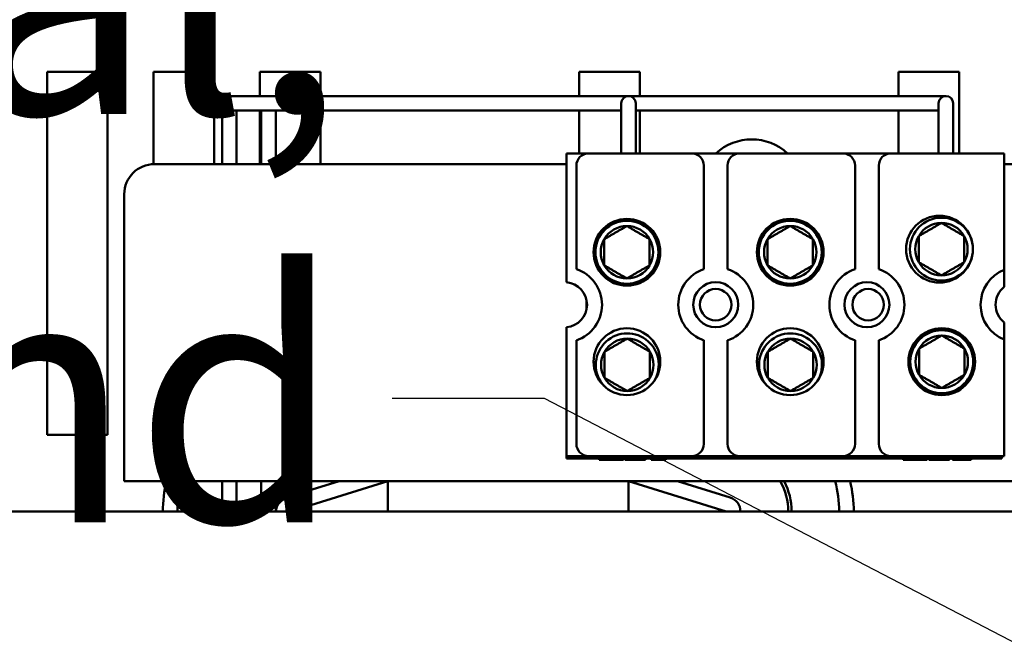
# Model space of a CAD drawing. Units: inches. Extents: x 3 to 143, y 2 to 112.
# Drawn here: x 76 to 80, y 70 to 73 of the extents above; entities that cross this region are included whole.
import ezdxf

# ---------------------------------------------------------------- set-up
doc = ezdxf.new("R2010")
doc.units = ezdxf.units.IN
doc.header["$LTSCALE"] = 6.666667
doc.header["$MEASUREMENT"] = 0
doc.layers.add('Symbol (ANSI)', color=7, linetype='Continuous', lineweight=25)
doc.layers.add('Visible (ANSI)', color=7, linetype='Continuous', lineweight=50)
doc.styles.add('Note Text (ANSI)', font='tahoma.ttf')
doc.dimstyles.new('Default (ANSI)$7', dxfattribs={"dimscale": 6.666667, "dimtxt": 0.16, "dimasz": 0.098425, "dimexe": 0.125, "dimexo": 0.0625, "dimgap": 0.031496, "dimtad": 0, "dimtih": 1, "dimtoh": 1, "dimrnd": 1e-08, "dimzin": 0, "dimdsep": 46, "dimtxsty": 'Note Text (ANSI)', "dimcen": 0.09, "dimdle": 0.393701, "dimclrd": 256, "dimclre": 256, "dimclrt": 256, "dimadec": 0, "dimazin": 1, "dimtfac": 0.75, "dimtofl": 0, "dimtmove": 0, "dimatfit": 3, "dimfxl": 1, "dimtolj": 1, "dimtzin": 4, "dimlwd": -1, "dimlwe": -1, "dimarcsym": 0})

msp = doc.modelspace()

# ---------------------------------------------------------------- linework, layer by layer
at = {"layer": 'Visible (ANSI)'}
for p, q in [((76.303, 70.7412), (76.303, 72.3037)), ((76.303, 72.3037), (76.5634, 72.3037)), ((76.5634, 72.3037), (76.5634, 70.7412)), ((76.7613, 72.3037), (77.0217, 72.3037)), ((76.7613, 71.9062), (76.7613, 72.3037)), ((77.0217, 72.3037), (77.0217, 71.9062)), ((77.2196, 72.1989), (77.2196, 72.3037)), ((77.2196, 72.3037), (77.48, 72.3037)), ((77.48, 72.3037), (77.48, 72.1989)), ((78.5946, 72.1989), (78.5946, 72.3037)), ((78.5946, 72.3037), (78.855, 72.3037)), ((78.855, 72.3037), (78.855, 72.1989)), ((79.9696, 72.1989), (79.9696, 72.3037)), ((79.9696, 72.3037), (80.23, 72.3037)), ((80.23, 72.3037), (80.23, 71.952)), ((77.0567, 72.1677), (77.0567, 72.0375)), ((77.1505, 72.1989), (77.088, 72.1989)), ((77.1505, 72.1989), (78.7442, 72.1989)), ((78.8067, 72.1989), (78.7442, 72.1989)), ((78.7755, 72.1677), (78.7755, 72.0375)), ((80.1109, 72.1989), (78.8067, 72.1989)), ((78.838, 72.0375), (78.838, 72.1677)), ((80.1734, 72.1989), (80.1109, 72.1989)), ((80.1421, 72.1677), (80.1421, 72.0375)), ((80.2046, 72.0375), (80.2046, 72.1677)), ((77.088, 72.1364), (77.1505, 72.1364)), ((77.1192, 72.0375), (77.1192, 72.1364)), ((77.1505, 72.1364), (78.7442, 72.1364)), ((77.2196, 71.9062), (77.2196, 72.1364)), ((77.2255, 72.1364), (77.2255, 72.0375)), ((77.288, 72.0375), (77.288, 72.1364)), ((77.48, 72.1364), (77.48, 71.9062)), ((78.5946, 71.952), (78.5946, 72.1364)), ((78.7442, 72.1364), (78.7755, 72.1364)), ((80.1109, 72.1364), (78.838, 72.1364)), ((78.855, 72.1364), (78.855, 71.952)), ((79.9696, 71.952), (79.9696, 72.1364)), ((80.1109, 72.1364), (80.1421, 72.1364)), ((77.0567, 71.9062), (77.0567, 72.0375)), ((77.1192, 71.9062), (77.1192, 72.0375)), ((77.2255, 71.9062), (77.2255, 72.0375)), ((77.288, 71.9062), (77.288, 72.0375)), ((78.7755, 71.952), (78.7755, 72.0375)), ((78.838, 71.952), (78.838, 72.0375)), ((80.1421, 71.952), (80.1421, 72.0375)), ((80.2046, 71.952), (80.2046, 72.0375)), ((78.5395, 71.952), (78.6343, 71.952)), ((78.5395, 71.3975), (78.5395, 71.952)), ((78.6343, 71.952), (79.0791, 71.952)), ((79.0791, 71.952), (79.2854, 71.952)), ((79.2854, 71.952), (79.7301, 71.952)), ((79.7301, 71.952), (79.9364, 71.952)), ((79.9364, 71.952), (80.4249, 71.952)), ((80.4249, 71.952), (80.4249, 71.4512)), ((76.7653, 71.9062), (78.5395, 71.9062)), ((78.5822, 71.9), (78.5822, 71.4542)), ((79.1312, 71.4542), (79.1312, 71.9)), ((79.2333, 71.9), (79.2333, 71.4542)), ((79.7822, 71.4542), (79.7822, 71.9)), ((79.8843, 71.9), (79.8843, 71.4542)), ((80.4249, 71.9062), (82.3124, 71.9062)), ((76.635, 70.7583), (76.635, 71.776)), ((80.4249, 71.4512), (80.4249, 71.3776)), ((78.6257, 71.2797), (78.6257, 71.3224)), ((78.5395, 70.65), (78.5395, 71.2045)), ((80.4249, 71.2245), (80.4249, 71.1509)), ((78.5822, 71.1478), (78.5822, 70.702)), ((79.1312, 70.702), (79.1312, 71.1478)), ((79.2333, 71.1478), (79.2333, 70.702)), ((79.7822, 70.702), (79.7822, 71.1478)), ((79.8843, 71.1478), (79.8843, 70.702)), ((80.4249, 71.1509), (80.4249, 70.65)), ((76.5634, 70.7412), (76.303, 70.7412)), ((76.635, 70.7583), (76.635, 70.5416)), ((78.5395, 70.65), (80.4145, 70.65)), ((78.5395, 70.6395), (78.5395, 70.65)), ((80.4145, 70.6395), (78.5395, 70.6395)), ((79.0791, 70.65), (78.6343, 70.65)), ((78.68, 70.6343), (78.68, 70.6395)), ((78.7847, 70.6343), (78.7847, 70.6395)), ((78.7915, 70.6343), (78.7915, 70.6395)), ((78.7924, 70.6343), (78.7924, 70.6395)), ((78.8749, 70.6343), (78.8749, 70.6395)), ((78.88, 70.6343), (78.88, 70.6395)), ((78.9042, 70.6343), (78.9042, 70.6395)), ((78.9311, 70.6343), (78.9311, 70.6395)), ((78.9446, 70.6343), (78.9446, 70.6395)), ((78.9677, 70.6343), (78.9677, 70.6395)), ((79.7301, 70.65), (79.2854, 70.65)), ((80.4249, 70.65), (79.9364, 70.65)), ((79.9887, 70.6343), (79.9887, 70.6395)), ((80.0933, 70.6343), (80.0933, 70.6395)), ((80.1001, 70.6343), (80.1001, 70.6395)), ((80.101, 70.6343), (80.101, 70.6395)), ((80.1836, 70.6343), (80.1836, 70.6395)), ((80.1886, 70.6343), (80.1886, 70.6395)), ((80.2025, 70.6343), (80.2025, 70.6395)), ((80.2053, 70.6343), (80.2053, 70.6395)), ((80.2775, 70.6343), (80.2775, 70.6395)), ((80.2828, 70.6343), (80.2828, 70.6395)), ((80.4145, 70.6395), (80.4145, 70.65)), ((78.7847, 70.6343), (78.68, 70.6343)), ((78.7924, 70.6343), (78.7915, 70.6343)), ((78.8362, 70.6343), (78.7924, 70.6343)), ((78.8749, 70.6343), (78.8362, 70.6343)), ((78.88, 70.6343), (78.8749, 70.6343)), ((78.9311, 70.6343), (78.9042, 70.6343)), ((78.9446, 70.6343), (78.9311, 70.6343)), ((78.9677, 70.6343), (78.9446, 70.6343)), ((80.0933, 70.6343), (79.9887, 70.6343)), ((80.101, 70.6343), (80.1001, 70.6343)), ((80.1448, 70.6343), (80.101, 70.6343)), ((80.1836, 70.6343), (80.1448, 70.6343)), ((80.1886, 70.6343), (80.1836, 70.6343)), ((80.2053, 70.6343), (80.2025, 70.6343)), ((80.2386, 70.6343), (80.2053, 70.6343)), ((80.2775, 70.6343), (80.2386, 70.6343)), ((80.2828, 70.6343), (80.2775, 70.6343)), ((77.7708, 70.5416), (76.635, 70.5416)), ((77.0567, 70.4114), (77.0567, 70.5416)), ((77.1192, 70.4114), (77.1192, 70.5416)), ((77.2255, 70.4114), (77.2255, 70.5416)), ((77.288, 70.4114), (77.288, 70.5416)), ((77.333, 70.4711), (77.56, 70.5416)), ((77.3515, 70.4114), (77.7708, 70.5416)), ((78.8072, 70.5416), (77.7708, 70.5416)), ((77.7708, 70.5416), (77.7708, 70.4114)), ((81.5208, 70.5416), (78.8072, 70.5416)), ((78.8072, 70.4114), (78.8072, 70.5416)), ((78.8072, 70.5416), (79.2265, 70.4114)), ((79.018, 70.5416), (79.245, 70.4711)), ((82.9765, 70.4114), (73.6015, 70.4114))]:
    msp.add_line(p, q, dxfattribs=at)
for centre, radius in [((78.7999, 71.5268), 0.1437), ((78.7999, 71.5268), 0.1354), ((79.5031, 71.5268), 0.1437), ((79.5031, 71.5268), 0.1354), ((80.1459, 71.54), 0.1437), ((80.1542, 71.5401), 0.1354), ((79.1822, 71.301), 0.0969), ((79.1822, 71.301), 0.0677), ((79.8333, 71.301), 0.0969), ((79.8385, 71.301), 0.0677), ((78.7999, 71.0558), 0.1437), ((79.5031, 71.0558), 0.1437), ((80.1556, 71.0558), 0.1437), ((80.1556, 71.0558), 0.1354)]:
    msp.add_circle(centre, radius, dxfattribs=at)
for centre, radius, start, end in [((77.088, 72.1677), 0.0312, 90, 270), ((78.8067, 72.1677), 0.0312, 0, 180), ((80.1734, 72.1677), 0.0312, 0, 180), ((79.3373, 71.7829), 0.2292, 47.5768, 132.4232), ((78.6343, 71.9), 0.0521, 90, 180), ((79.0791, 71.9), 0.0521, 0, 90), ((79.2854, 71.9), 0.0521, 90, 180), ((79.7301, 71.9), 0.0521, 0, 90), ((79.9364, 71.9), 0.0521, 90, 180), ((76.7653, 71.776), 0.1302, 90, 180), ((78.7999, 71.5268), 0.1128, 90, 150), ((78.7999, 71.5268), 0.1128, 30, 90), ((79.5031, 71.5268), 0.1128, 90, 150), ((79.5031, 71.5268), 0.1128, 30, 90), ((80.1542, 71.5401), 0.1128, 90, 150), ((80.1542, 71.5401), 0.1128, 30, 90), ((78.7999, 71.5268), 0.1128, 150, 210), ((78.7999, 71.5268), 0.1128, 330, 30), ((79.5031, 71.5268), 0.1128, 150, 210), ((79.5031, 71.5268), 0.1128, 330, 30), ((80.1542, 71.5401), 0.1128, 150, 210), ((80.1542, 71.5401), 0.1128, 330, 30), ((78.5312, 71.301), 0.1615, 288.429, 71.571), ((78.7999, 71.5268), 0.1128, 210, 270), ((78.7999, 71.5268), 0.1128, 270, 330), ((79.1822, 71.301), 0.1615, 108.429, 251.571), ((79.1822, 71.301), 0.1615, 288.429, 71.571), ((79.5031, 71.5268), 0.1128, 210, 270), ((79.5031, 71.5268), 0.1128, 270, 330), ((79.8333, 71.301), 0.1615, 108.429, 251.571), ((79.8333, 71.301), 0.1615, 288.429, 71.571), ((80.1542, 71.5401), 0.1128, 210, 270), ((80.1542, 71.5401), 0.1128, 270, 330), ((80.4843, 71.301), 0.1615, 111.5764, 248.4236), ((78.5312, 71.301), 0.0969, 274.9348, 85.0652), ((80.4843, 71.301), 0.0969, 127.7997, 232.2003), ((78.8013, 71.0424), 0.1354, 329.5391, 222.0142), ((78.8013, 71.0424), 0.1128, 90, 150), ((78.8013, 71.0424), 0.1128, 30, 90), ((79.5044, 71.0424), 0.1354, 329.5391, 222.0142), ((79.5044, 71.0424), 0.1128, 90, 150), ((79.5044, 71.0424), 0.1128, 30, 90), ((80.1556, 71.0558), 0.1128, 90, 150), ((80.1556, 71.0558), 0.1128, 30, 90), ((80.1556, 71.0558), 0.1128, 150, 210), ((80.1556, 71.0558), 0.1128, 330, 30), ((78.8013, 71.0424), 0.1128, 150, 210), ((78.8013, 71.0424), 0.1128, 330, 30), ((79.5044, 71.0424), 0.1128, 150, 210), ((79.5044, 71.0424), 0.1128, 330, 30), ((78.8013, 71.0424), 0.1128, 210, 270), ((78.8013, 71.0424), 0.1128, 270, 330), ((79.5044, 71.0424), 0.1128, 210, 270), ((79.5044, 71.0424), 0.1128, 270, 330), ((80.1556, 71.0558), 0.1128, 210, 270), ((80.1556, 71.0558), 0.1128, 270, 330), ((78.6343, 70.702), 0.0521, 180, 270), ((79.0791, 70.702), 0.0521, 270, 0), ((79.2854, 70.702), 0.0521, 180, 270), ((79.7301, 70.702), 0.0521, 270, 0), ((79.9364, 70.702), 0.0521, 180, 270), ((77.3515, 70.4114), 0.55, 166.3055, 180), ((77.3515, 70.4114), 0.4875, 164.5084, 180), ((79.2265, 70.4114), 0.2677, 0, 29.103), ((79.2265, 70.4114), 0.2823, 0, 27.4686), ((79.2265, 70.4114), 0.4875, 0, 15.4916), ((79.2265, 70.4114), 0.55, 0, 13.6945), ((77.3515, 70.4114), 0.0625, 107.2527, 180), ((79.2265, 70.4114), 0.0625, 0, 72.7473)]:
    msp.add_arc(centre, radius, start, end, dxfattribs=at)
for points in [[(78.7999, 71.6396), (78.7511, 71.6114), (78.7023, 71.5832)], [(78.8976, 71.5832), (78.8488, 71.6114), (78.7999, 71.6396)], [(79.5031, 71.6396), (79.4542, 71.6114), (79.4054, 71.5832)], [(79.6007, 71.5832), (79.5519, 71.6114), (79.5031, 71.6396)], [(80.1542, 71.6529), (80.1054, 71.6247), (80.0566, 71.5965)], [(80.2519, 71.5965), (80.203, 71.6247), (80.1542, 71.6529)], [(78.7023, 71.5832), (78.7023, 71.5268), (78.7023, 71.4704)], [(78.8976, 71.5832), (78.8976, 71.5268), (78.8976, 71.4704)], [(79.4054, 71.5832), (79.4054, 71.5268), (79.4054, 71.4704)], [(79.6007, 71.5832), (79.6007, 71.5268), (79.6007, 71.4704)], [(80.0566, 71.5965), (80.0566, 71.5401), (80.0566, 71.4837)], [(80.2519, 71.5965), (80.2519, 71.5401), (80.2519, 71.4837)], [(78.7023, 71.4704), (78.7511, 71.4422), (78.7999, 71.414)], [(78.7999, 71.414), (78.8488, 71.4422), (78.8976, 71.4704)], [(79.4054, 71.4704), (79.4542, 71.4422), (79.5031, 71.414)], [(79.5031, 71.414), (79.5519, 71.4422), (79.6007, 71.4704)], [(80.0566, 71.4837), (80.1054, 71.4556), (80.1542, 71.4274)], [(80.1542, 71.4274), (80.203, 71.4556), (80.2519, 71.4837)], [(78.8013, 71.1552), (78.7525, 71.127), (78.7036, 71.0988)], [(78.8989, 71.0988), (78.8501, 71.127), (78.8013, 71.1552)], [(79.5044, 71.1552), (79.4556, 71.127), (79.4068, 71.0988)], [(79.6021, 71.0988), (79.5532, 71.127), (79.5044, 71.1552)], [(80.1556, 71.1685), (80.1067, 71.1403), (80.0579, 71.1121)], [(80.2532, 71.1121), (80.2044, 71.1403), (80.1556, 71.1685)], [(80.0579, 71.1121), (80.0579, 71.0558), (80.0579, 70.9994)], [(80.2532, 71.1121), (80.2532, 71.0558), (80.2532, 70.9994)], [(78.7036, 71.0988), (78.7036, 71.0424), (78.7036, 70.986)], [(78.8989, 71.0988), (78.8989, 71.0424), (78.8989, 70.986)], [(79.4068, 71.0988), (79.4068, 71.0424), (79.4068, 70.986)], [(79.6021, 71.0988), (79.6021, 71.0424), (79.6021, 70.986)], [(78.7036, 70.986), (78.7525, 70.9578), (78.8013, 70.9297)], [(78.8013, 70.9297), (78.8501, 70.9578), (78.8989, 70.986)], [(79.4068, 70.986), (79.4556, 70.9578), (79.5044, 70.9297)], [(79.5044, 70.9297), (79.5532, 70.9578), (79.6021, 70.986)], [(80.0579, 70.9994), (80.1067, 70.9712), (80.1556, 70.943)], [(80.1556, 70.943), (80.2044, 70.9712), (80.2532, 70.9994)]]:
    msp.add_rational_spline(points, [1.19489831607, 1.37974972887, 1.19489831607], degree=2, dxfattribs=at)

# ---------------------------------------------------------------- texts
at = {"layer": 'Symbol (ANSI)', "insert": (77.579, 70.8978), "char_height": 1.066667, "width": 7.566936, "attachment_point": 6, "line_spacing_factor": 0.987884, "style": 'Note Text (ANSI)'}
msp.add_mtext('\\fTahoma|b0|i0;Optional, \\P\\fTahoma|b0|i0;Ground Lug', dxfattribs=at)

# ---------------------------------------------------------------- leaders
at = {"layer": 'Symbol (ANSI)', "annotation_type": 0, "has_hookline": 1, "hookline_direction": 1, "text_width": 7.4244}
msp.add_leader([(85.4533, 67.2584), (78.4452, 70.8978), (77.789, 70.8978)], dimstyle='Default (ANSI)$7', override={"dimtad": 0}, dxfattribs=at)

doc.saveas('drawing.dxf')
